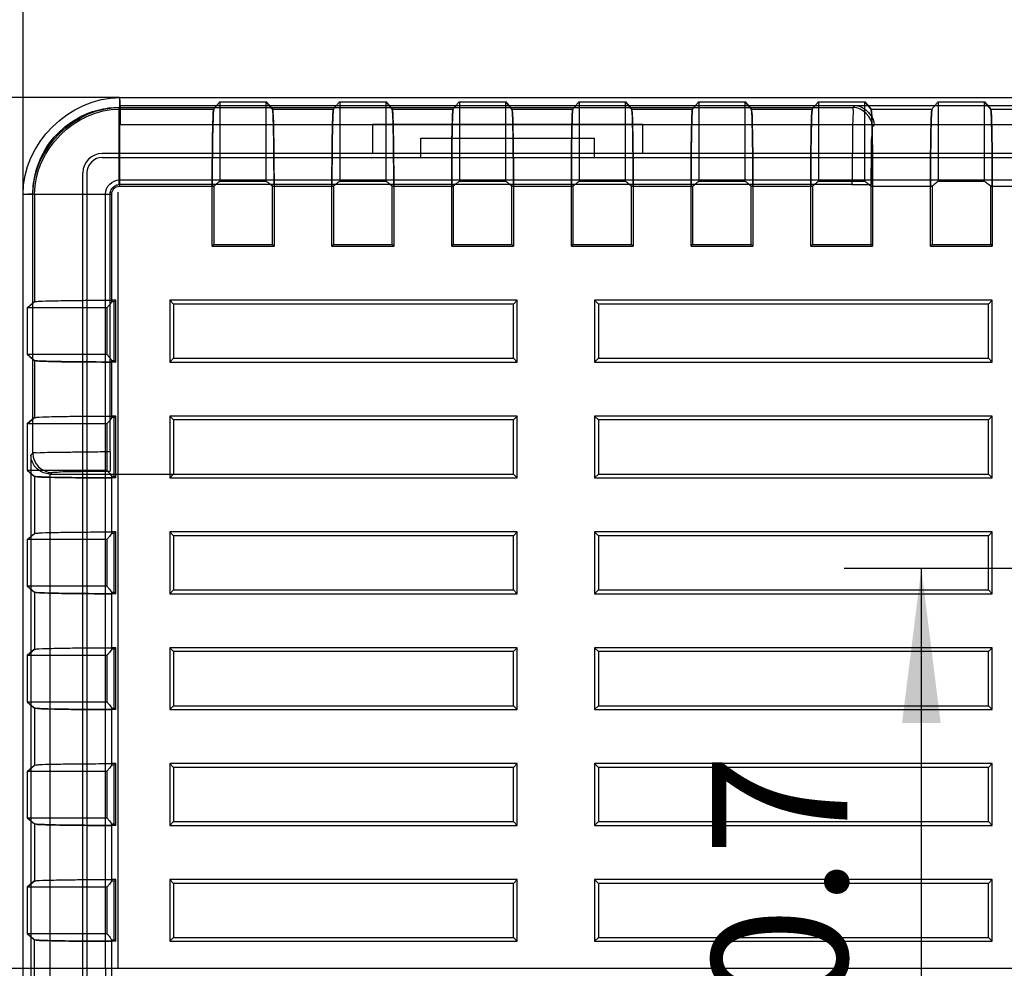
# Model space of a CAD drawing. Units: millimetres. Extents: x 29 to 396, y -34 to 225.
# Drawn here: x 62 to 87, y 149 to 173 of the extents above; entities that cross this region are included whole.
import ezdxf

# ---------------------------------------------------------------- set-up
doc = ezdxf.new("R2010")
doc.units = ezdxf.units.MM
doc.linetypes.add('EB_DASHDOT', pattern=[39, 30, -3, 3, -3])
doc.layers.get('0').update_dxf_attribs({"lineweight": 0})
for name, color, linetype, lineweight in [('CAXA0', 7, 'Continuous', 70), ('CAXA1', 1, 'EB_DASHDOT', 25), ('CAXA4', 3, 'Continuous', 25)]:
    doc.layers.add(name, color=color, linetype=linetype, lineweight=lineweight)
doc.styles.add('标准', font='txt', dxfattribs={"width": 0.667})
doc.dimstyles.new('标准', dxfattribs={"dimtxt": 3.5, "dimasz": 4, "dimexe": 2, "dimexo": 0, "dimtad": 1, "dimdsep": 46, "dimtxsty": '标准', "dimcen": 0, "dimdle": 6, "dimazin": 2, "dimtfac": 1, "dimtdec": 3, "dimtmove": 0, "dimatfit": 3, "dimfxl": 0, "dimtolj": 1, "dimtzin": 0, "dimarcsym": 0})

# ---------------------------------------------------------------- blocks, each defined once
blk = doc.blocks.new('*CAXBLOCK01')
at = {"layer": 'CAXA0', "linetype": 'Continuous', "lineweight": 25}
for points in [[(62.064, 175.714), (66.064, 175.214), (66.064, 176.214)], [(127.164, 175.714), (123.164, 175.214), (123.164, 176.214)]]:
    blk.add_hatch(color=0, dxfattribs=at).paths.add_polyline_path(points, flags=0)
at = {"layer": 'CAXA0', "color": 0, "linetype": 'Continuous', "lineweight": 25}
for p, q in [((62.064, 168.641), (62.064, 177.714)), ((127.164, 168.641), (127.164, 177.714)), ((62.064, 175.714), (127.164, 175.714))]:
    blk.add_line(p, q, dxfattribs=at)
at = {"layer": 'CAXA0', "color": 0, "linetype": 'Continuous', "lineweight": 25, "insert": (90.89, 181.134), "char_height": 3.5, "attachment_point": 1, "style": '标准'}
blk.add_mtext('\\fFangSong_GB2312|b0|i0|p34;65.1', dxfattribs=at)
blk = doc.blocks.new('*CAXBLOCK12')
at = {"layer": 'CAXA0', "linetype": 'Continuous', "lineweight": 25}
for points in [[(59.877, 171.141), (59.377, 167.141), (60.377, 167.141)], [(59.877, 126.041), (59.377, 130.041), (60.377, 130.041)]]:
    blk.add_hatch(color=0, dxfattribs=at).paths.add_polyline_path(points, flags=0)
at = {"layer": 'CAXA0', "color": 0, "linetype": 'Continuous', "lineweight": 25}
for p, q in [((64.564, 171.141), (57.877, 171.141)), ((59.877, 171.141), (59.877, 126.041)), ((64.564, 126.041), (57.877, 126.041))]:
    blk.add_line(p, q, dxfattribs=at)
at = {"layer": 'CAXA0', "color": 0, "linetype": 'Continuous', "lineweight": 25, "insert": (54.457, 144.868), "char_height": 3.5, "attachment_point": 1, "rotation": 90, "style": '标准'}
blk.add_mtext('\\fFangSong_GB2312|b0|i0|p34;45.1', dxfattribs=at)
blk = doc.blocks.new('*CAXBLOCK56')
at = {"layer": 'CAXA0', "linetype": 'Continuous', "lineweight": 25}
for points in [[(85.327, 158.941), (85.827, 154.941), (84.827, 154.941)], [(85.327, 138.241), (85.827, 142.241), (84.827, 142.241)]]:
    blk.add_hatch(color=0, dxfattribs=at).paths.add_polyline_path(points, flags=0)
at = {"layer": 'CAXA0', "color": 0, "linetype": 'Continuous', "lineweight": 25}
for p, q in [((88.764, 158.941), (83.327, 158.941)), ((85.327, 138.241), (85.327, 158.941)), ((88.764, 138.241), (83.327, 138.241))]:
    blk.add_line(p, q, dxfattribs=at)
at = {"layer": 'CAXA0', "color": 0, "linetype": 'Continuous', "lineweight": 25, "insert": (79.907, 144.868), "char_height": 3.5, "attachment_point": 1, "rotation": 90, "style": '标准'}
blk.add_mtext('\\fFangSong_GB2312|b0|i0|p34;20.7', dxfattribs=at)

msp = doc.modelspace()

# ---------------------------------------------------------------- linework, layer by layer
at = {"color": 0, "linetype": 'Continuous', "lineweight": 25}
for p, q in [((64.564, 171.141), (64.564, 170.84)), ((64.564, 171.141), (124.664, 171.141)), ((64.589, 170.886), (64.573, 171.141)), ((64.567, 168.886), (64.555, 170.886)), ((64.555, 168.886), (64.555, 170.886)), ((64.555, 170.886), (83.564, 170.886)), ((64.564, 170.84), (64.564, 168.841)), ((64.564, 170.84), (67.001, 170.84)), ((64.585, 170.437), (64.585, 170.937)), ((64.585, 170.937), (120.095, 170.937)), ((67.164, 171.032), (67.164, 168.968)), ((67.164, 171.032), (68.364, 171.032)), ((68.364, 168.968), (68.364, 171.032)), ((68.526, 170.84), (68.364, 171.032)), ((68.364, 171.032), (68.526, 170.84)), ((68.526, 170.84), (70.101, 170.84)), ((70.264, 171.032), (70.264, 168.968)), ((70.264, 171.032), (71.464, 171.032)), ((71.464, 168.968), (71.464, 171.032)), ((71.626, 170.84), (71.464, 171.032)), ((71.464, 171.032), (71.626, 170.84)), ((71.626, 170.84), (73.201, 170.84)), ((73.364, 171.032), (73.364, 168.968)), ((73.364, 171.032), (74.564, 171.032)), ((74.564, 168.968), (74.564, 171.032)), ((74.726, 170.84), (74.564, 171.032)), ((74.564, 171.032), (74.726, 170.84)), ((74.726, 170.84), (76.301, 170.84)), ((76.464, 171.032), (76.464, 168.968)), ((76.464, 171.032), (77.664, 171.032)), ((77.664, 168.968), (77.664, 171.032)), ((77.826, 170.84), (77.664, 171.032)), ((77.664, 171.032), (77.826, 170.84)), ((77.826, 170.84), (79.401, 170.84)), ((79.564, 171.032), (79.564, 168.968)), ((79.564, 171.032), (80.764, 171.032)), ((80.764, 168.968), (80.764, 171.032)), ((80.926, 170.84), (80.764, 171.032)), ((80.764, 171.032), (80.926, 170.84)), ((80.926, 170.84), (82.501, 170.84)), ((82.664, 171.032), (82.664, 168.968)), ((82.664, 171.032), (83.864, 171.032)), ((83.564, 170.886), (83.615, 170.937)), ((83.864, 168.968), (83.864, 171.032)), ((84.026, 170.84), (83.864, 171.032)), ((83.864, 171.032), (84.026, 170.84)), ((84.026, 170.84), (85.601, 170.84)), ((85.764, 171.032), (85.764, 168.968)), ((85.764, 171.032), (86.964, 171.032)), ((86.964, 168.968), (86.964, 171.032)), ((87.126, 170.84), (86.964, 171.032)), ((86.964, 171.032), (87.126, 170.84)), ((87.126, 170.84), (87.807, 170.84)), ((119.608, 170.437), (64.585, 170.437)), ((71.114, 170.441), (71.114, 169.691)), ((78.114, 170.441), (71.114, 170.441)), ((78.114, 169.691), (78.114, 170.441)), ((84.064, 170.386), (84.104, 170.426)), ((72.364, 169.591), (72.364, 170.091)), ((72.364, 170.091), (76.864, 170.091)), ((76.864, 169.591), (76.864, 170.091)), ((125.114, 169.691), (64.114, 169.691)), ((64.114, 169.591), (125.114, 169.591)), ((63.614, 127.991), (63.614, 169.191)), ((63.714, 169.191), (63.714, 148.591)), ((64.349, 168.756), (64.431, 168.845)), ((64.431, 168.845), (64.498, 168.876)), ((64.498, 168.876), (64.571, 168.886)), ((83.53, 168.886), (64.555, 168.886)), ((64.564, 169.008), (89.114, 169.008)), ((64.564, 168.841), (67.004, 168.843)), ((66.964, 167.291), (66.964, 168.941)), ((67.004, 168.843), (67.004, 167.331)), ((68.364, 168.968), (67.164, 168.968)), ((68.523, 167.331), (68.523, 168.843)), ((68.523, 168.843), (70.104, 168.843)), ((68.564, 168.941), (68.564, 167.291)), ((70.064, 167.291), (70.064, 168.941)), ((70.104, 168.843), (70.104, 167.331)), ((71.464, 168.968), (70.264, 168.968)), ((71.623, 167.331), (71.623, 168.843)), ((71.623, 168.843), (73.204, 168.843)), ((71.664, 168.941), (71.664, 167.291)), ((73.164, 167.291), (73.164, 168.941)), ((73.204, 168.843), (73.204, 167.331)), ((74.564, 168.968), (73.364, 168.968)), ((74.723, 167.331), (74.723, 168.843)), ((74.723, 168.843), (76.304, 168.843)), ((74.764, 168.941), (74.764, 167.291)), ((76.264, 167.291), (76.264, 168.941)), ((76.304, 168.843), (76.304, 167.331)), ((77.664, 168.968), (76.464, 168.968)), ((77.823, 167.331), (77.823, 168.843)), ((77.823, 168.843), (79.404, 168.843)), ((77.864, 168.941), (77.864, 167.291)), ((79.364, 167.291), (79.364, 168.941)), ((79.404, 168.843), (79.404, 167.331)), ((80.764, 168.968), (79.564, 168.968)), ((80.923, 167.331), (80.923, 168.843)), ((80.923, 168.843), (82.504, 168.843)), ((80.964, 168.941), (80.964, 167.291)), ((82.464, 167.291), (82.464, 168.941)), ((82.504, 168.843), (82.504, 167.331)), ((83.864, 168.968), (82.664, 168.968)), ((83.53, 168.886), (84.03, 168.886)), ((84.023, 167.331), (84.023, 168.843)), ((84.023, 168.843), (85.604, 168.843)), ((84.064, 168.941), (84.064, 167.291)), ((85.564, 167.291), (85.564, 168.941)), ((85.604, 168.843), (85.604, 167.331)), ((86.964, 168.968), (85.764, 168.968)), ((87.123, 167.331), (87.123, 168.843)), ((87.123, 168.843), (88.814, 168.843)), ((87.164, 168.941), (87.164, 167.291)), ((62.319, 168.65), (62.064, 168.632)), ((62.064, 128.541), (62.064, 168.641)), ((62.064, 168.641), (64.364, 168.641)), ((62.319, 161.931), (62.319, 168.65)), ((64.318, 168.632), (62.319, 168.632)), ((62.364, 168.641), (62.364, 165.853)), ((64.197, 148.591), (64.197, 168.641)), ((64.318, 168.65), (64.349, 168.756)), ((64.318, 161.964), (64.318, 168.65)), ((64.362, 165.851), (64.362, 168.641)), ((64.516, 168.688), (64.516, 148.591)), ((66.964, 167.291), (67.004, 167.331)), ((66.964, 167.291), (68.564, 167.291)), ((67.004, 167.331), (68.523, 167.331)), ((68.523, 167.331), (68.564, 167.291)), ((70.064, 167.291), (70.104, 167.331)), ((70.064, 167.291), (71.664, 167.291)), ((70.104, 167.331), (71.623, 167.331)), ((71.623, 167.331), (71.664, 167.291)), ((73.164, 167.291), (73.204, 167.331)), ((73.164, 167.291), (74.764, 167.291)), ((73.204, 167.331), (74.723, 167.331)), ((74.723, 167.331), (74.764, 167.291)), ((76.264, 167.291), (76.304, 167.331)), ((76.264, 167.291), (77.864, 167.291)), ((76.304, 167.331), (77.823, 167.331)), ((77.823, 167.331), (77.864, 167.291)), ((79.364, 167.291), (79.404, 167.331)), ((79.364, 167.291), (80.964, 167.291)), ((79.404, 167.331), (80.923, 167.331)), ((80.923, 167.331), (80.964, 167.291)), ((82.464, 167.291), (82.504, 167.331)), ((82.464, 167.291), (84.064, 167.291)), ((82.504, 167.331), (84.023, 167.331)), ((84.023, 167.331), (84.064, 167.291)), ((85.564, 167.291), (85.604, 167.331)), ((85.564, 167.291), (87.164, 167.291)), ((85.604, 167.331), (87.123, 167.331)), ((87.123, 167.331), (87.164, 167.291)), ((62.173, 165.691), (62.364, 165.854)), ((64.423, 165.851), (64.362, 165.851)), ((64.464, 165.891), (64.364, 165.891)), ((64.464, 165.891), (64.423, 165.851)), ((64.423, 164.331), (64.423, 165.851)), ((64.464, 164.291), (64.464, 165.891)), ((65.864, 165.891), (65.864, 164.291)), ((65.964, 165.791), (65.864, 165.891)), ((74.864, 165.891), (65.864, 165.891)), ((65.964, 165.791), (65.964, 164.391)), ((74.764, 165.791), (65.964, 165.791)), ((74.764, 165.791), (74.864, 165.891)), ((74.764, 164.391), (74.764, 165.791)), ((74.864, 164.291), (74.864, 165.891)), ((76.864, 165.891), (76.864, 164.291)), ((76.864, 165.891), (76.964, 165.791)), ((87.164, 165.891), (76.864, 165.891)), ((76.964, 165.791), (76.964, 164.391)), ((87.064, 165.791), (76.964, 165.791)), ((87.164, 165.891), (87.064, 165.791)), ((87.064, 164.391), (87.064, 165.791)), ((87.164, 164.291), (87.164, 165.891)), ((62.173, 165.691), (62.173, 164.491)), ((64.236, 165.691), (62.173, 165.691)), ((64.236, 165.691), (64.236, 164.491)), ((62.173, 164.491), (62.364, 164.329)), ((62.173, 164.491), (64.236, 164.491)), ((62.364, 164.329), (62.364, 162.853)), ((64.464, 164.291), (64.264, 164.291)), ((64.362, 162.851), (64.362, 164.331)), ((64.362, 164.331), (64.423, 164.331)), ((64.464, 164.291), (64.423, 164.331)), ((65.964, 164.391), (65.864, 164.291)), ((65.864, 164.291), (74.864, 164.291)), ((65.964, 164.391), (74.764, 164.391)), ((74.764, 164.391), (74.864, 164.291)), ((76.864, 164.291), (76.964, 164.391)), ((76.864, 164.291), (87.164, 164.291)), ((76.964, 164.391), (87.064, 164.391)), ((87.164, 164.291), (87.064, 164.391)), ((62.173, 162.691), (62.365, 162.854)), ((62.364, 162.853), (62.173, 162.691)), ((62.173, 162.691), (62.173, 161.491)), ((64.236, 162.691), (62.173, 162.691)), ((64.236, 162.691), (64.236, 161.491)), ((64.423, 162.851), (64.362, 162.851)), ((64.464, 162.891), (64.364, 162.891)), ((64.464, 162.891), (64.423, 162.851)), ((64.423, 161.331), (64.423, 162.851)), ((64.464, 161.291), (64.464, 162.891)), ((65.864, 162.891), (65.864, 161.291)), ((65.964, 162.791), (65.864, 162.891)), ((74.864, 162.891), (65.864, 162.891)), ((65.964, 162.791), (65.964, 161.391)), ((74.764, 162.791), (65.964, 162.791)), ((74.764, 162.791), (74.864, 162.891)), ((74.764, 161.391), (74.764, 162.791)), ((74.864, 161.291), (74.864, 162.891)), ((76.864, 162.891), (76.864, 161.291)), ((76.864, 162.891), (76.964, 162.791)), ((87.164, 162.891), (76.864, 162.891)), ((76.964, 162.791), (76.964, 161.391)), ((87.064, 162.791), (76.964, 162.791)), ((87.164, 162.891), (87.064, 162.791)), ((87.064, 161.391), (87.064, 162.791)), ((87.164, 161.291), (87.164, 162.891)), ((62.268, 161.88), (62.319, 161.931)), ((64.318, 161.964), (64.318, 161.465)), ((62.268, 161.88), (62.268, 135.302)), ((62.173, 161.491), (62.364, 161.329)), ((62.173, 161.491), (64.236, 161.491)), ((62.779, 161.391), (62.819, 161.431)), ((62.364, 161.329), (62.364, 159.854)), ((62.768, 161.391), (67.934, 161.391)), ((62.768, 135.791), (62.768, 161.391)), ((64.464, 161.291), (64.264, 161.291)), ((64.362, 159.851), (64.362, 161.331)), ((64.362, 161.331), (64.423, 161.331)), ((64.464, 161.291), (64.423, 161.331)), ((65.964, 161.391), (65.864, 161.291)), ((65.864, 161.291), (74.864, 161.291)), ((67.934, 161.391), (74.764, 161.391)), ((74.764, 161.391), (74.864, 161.291)), ((76.864, 161.291), (76.964, 161.391)), ((76.864, 161.291), (87.164, 161.291)), ((76.964, 161.391), (87.064, 161.391)), ((87.164, 161.291), (87.064, 161.391)), ((64.464, 159.891), (64.364, 159.891)), ((64.464, 159.891), (64.423, 159.851)), ((64.464, 158.291), (64.464, 159.891)), ((65.864, 159.891), (65.864, 158.291)), ((65.964, 159.791), (65.864, 159.891)), ((74.864, 159.891), (65.864, 159.891)), ((74.764, 159.791), (74.864, 159.891)), ((74.864, 158.291), (74.864, 159.891)), ((76.864, 159.891), (76.864, 158.291)), ((76.864, 159.891), (76.964, 159.791)), ((87.164, 159.891), (76.864, 159.891)), ((87.164, 159.891), (87.064, 159.791)), ((87.164, 158.291), (87.164, 159.891)), ((62.173, 159.691), (62.364, 159.854)), ((62.173, 159.691), (62.173, 158.491)), ((64.236, 159.691), (62.173, 159.691)), ((64.236, 159.691), (64.236, 158.491)), ((64.423, 159.851), (64.362, 159.851)), ((64.423, 158.331), (64.423, 159.851)), ((65.964, 159.791), (65.964, 158.391)), ((74.764, 159.791), (65.964, 159.791)), ((74.764, 158.391), (74.764, 159.791)), ((76.964, 159.791), (76.964, 158.391)), ((87.064, 159.791), (76.964, 159.791)), ((87.064, 158.391), (87.064, 159.791)), ((62.173, 158.491), (62.364, 158.329)), ((62.173, 158.491), (64.236, 158.491)), ((65.964, 158.391), (65.864, 158.291)), ((65.964, 158.391), (74.764, 158.391)), ((74.764, 158.391), (74.864, 158.291)), ((76.864, 158.291), (76.964, 158.391)), ((76.964, 158.391), (87.064, 158.391)), ((87.164, 158.291), (87.064, 158.391)), ((62.364, 158.329), (62.364, 156.854)), ((64.464, 158.291), (64.264, 158.291)), ((64.362, 156.851), (64.362, 158.331)), ((64.362, 158.331), (64.423, 158.331)), ((64.464, 158.291), (64.423, 158.331)), ((65.864, 158.291), (74.864, 158.291)), ((76.864, 158.291), (87.164, 158.291)), ((62.173, 156.691), (62.365, 156.854)), ((62.364, 156.853), (62.173, 156.691)), ((64.423, 156.851), (64.362, 156.851)), ((64.464, 156.891), (64.364, 156.891)), ((64.464, 156.891), (64.423, 156.851)), ((64.423, 155.331), (64.423, 156.851)), ((64.464, 155.291), (64.464, 156.891)), ((65.864, 156.891), (65.864, 155.291)), ((65.964, 156.791), (65.864, 156.891)), ((74.864, 156.891), (65.864, 156.891)), ((74.764, 156.791), (74.864, 156.891)), ((74.864, 155.291), (74.864, 156.891)), ((76.864, 156.891), (76.864, 155.291)), ((76.864, 156.891), (76.964, 156.791)), ((87.164, 156.891), (76.864, 156.891)), ((87.164, 156.891), (87.064, 156.791)), ((87.164, 155.291), (87.164, 156.891)), ((62.173, 156.691), (62.173, 155.491)), ((64.236, 156.691), (62.173, 156.691)), ((64.236, 156.691), (64.236, 155.491)), ((65.964, 156.791), (65.964, 155.391)), ((74.764, 156.791), (65.964, 156.791)), ((74.764, 155.391), (74.764, 156.791)), ((76.964, 156.791), (76.964, 155.391)), ((87.064, 156.791), (76.964, 156.791)), ((87.064, 155.391), (87.064, 156.791)), ((62.173, 155.491), (62.364, 155.329)), ((62.173, 155.491), (64.236, 155.491)), ((62.364, 155.329), (62.364, 153.854)), ((64.464, 155.291), (64.264, 155.291)), ((64.362, 153.851), (64.362, 155.331)), ((64.362, 155.331), (64.423, 155.331)), ((64.464, 155.291), (64.423, 155.331)), ((65.964, 155.391), (65.864, 155.291)), ((65.864, 155.291), (74.864, 155.291)), ((65.964, 155.391), (74.764, 155.391)), ((74.764, 155.391), (74.864, 155.291)), ((76.864, 155.291), (76.964, 155.391)), ((76.864, 155.291), (87.164, 155.291)), ((76.964, 155.391), (87.064, 155.391)), ((87.164, 155.291), (87.064, 155.391)), ((62.173, 153.691), (62.364, 153.854)), ((64.423, 153.851), (64.362, 153.851)), ((64.464, 153.891), (64.364, 153.891)), ((64.464, 153.891), (64.423, 153.851)), ((64.423, 152.331), (64.423, 153.851)), ((64.464, 152.291), (64.464, 153.891)), ((65.864, 153.891), (65.864, 152.291)), ((65.964, 153.791), (65.864, 153.891)), ((74.864, 153.891), (65.864, 153.891)), ((65.964, 153.791), (65.964, 152.391)), ((74.764, 153.791), (65.964, 153.791)), ((74.764, 153.791), (74.864, 153.891)), ((74.764, 152.391), (74.764, 153.791)), ((74.864, 152.291), (74.864, 153.891)), ((76.864, 153.891), (76.864, 152.291)), ((76.864, 153.891), (76.964, 153.791)), ((87.164, 153.891), (76.864, 153.891)), ((76.964, 153.791), (76.964, 152.391)), ((87.064, 153.791), (76.964, 153.791)), ((87.164, 153.891), (87.064, 153.791)), ((87.064, 152.391), (87.064, 153.791)), ((87.164, 152.291), (87.164, 153.891)), ((62.173, 153.691), (62.173, 152.491)), ((64.236, 153.691), (62.173, 153.691)), ((64.236, 153.691), (64.236, 152.491)), ((62.173, 152.491), (62.364, 152.329)), ((62.173, 152.491), (64.236, 152.491)), ((62.364, 152.329), (62.364, 150.854)), ((64.464, 152.291), (64.264, 152.291)), ((64.362, 150.851), (64.362, 152.331)), ((64.362, 152.331), (64.423, 152.331)), ((64.464, 152.291), (64.423, 152.331)), ((65.964, 152.391), (65.864, 152.291)), ((65.864, 152.291), (74.864, 152.291)), ((65.964, 152.391), (74.764, 152.391)), ((74.764, 152.391), (74.864, 152.291)), ((76.864, 152.291), (76.964, 152.391)), ((76.864, 152.291), (87.164, 152.291)), ((76.964, 152.391), (87.064, 152.391)), ((87.164, 152.291), (87.064, 152.391)), ((62.173, 150.691), (62.365, 150.854)), ((62.364, 150.853), (62.173, 150.691)), ((62.173, 150.691), (62.173, 149.491)), ((64.236, 150.691), (62.173, 150.691)), ((64.236, 150.691), (64.236, 149.491)), ((64.423, 150.851), (64.362, 150.851)), ((64.464, 150.891), (64.364, 150.891)), ((64.464, 150.891), (64.423, 150.851)), ((64.423, 149.331), (64.423, 150.851)), ((64.464, 149.291), (64.464, 150.891)), ((65.864, 150.891), (65.864, 149.291)), ((65.964, 150.791), (65.864, 150.891)), ((74.864, 150.891), (65.864, 150.891)), ((65.964, 150.791), (65.964, 149.391)), ((74.764, 150.791), (65.964, 150.791)), ((74.764, 150.791), (74.864, 150.891)), ((74.764, 149.391), (74.764, 150.791)), ((74.864, 149.291), (74.864, 150.891)), ((76.864, 150.891), (76.864, 149.291)), ((76.864, 150.891), (76.964, 150.791)), ((87.164, 150.891), (76.864, 150.891)), ((76.964, 150.791), (76.964, 149.391)), ((87.064, 150.791), (76.964, 150.791)), ((87.164, 150.891), (87.064, 150.791)), ((87.064, 149.391), (87.064, 150.791)), ((87.164, 149.291), (87.164, 150.891)), ((62.173, 149.491), (62.364, 149.329)), ((62.173, 149.491), (64.236, 149.491)), ((62.364, 147.853), (62.364, 149.329)), ((64.464, 149.291), (64.264, 149.291)), ((64.362, 147.851), (64.362, 149.331)), ((64.362, 149.331), (64.423, 149.331)), ((64.464, 149.291), (64.423, 149.331)), ((65.964, 149.391), (65.864, 149.291)), ((65.864, 149.291), (74.864, 149.291)), ((65.964, 149.391), (74.764, 149.391)), ((74.764, 149.391), (74.864, 149.291)), ((76.864, 149.291), (76.964, 149.391)), ((76.864, 149.291), (87.164, 149.291)), ((76.964, 149.391), (87.064, 149.391)), ((87.164, 149.291), (87.064, 149.391)), ((63.714, 148.591), (63.714, 127.991)), ((64.197, 148.591), (64.197, 128.541))]:
    msp.add_line(p, q, dxfattribs=at)
for centre, radius, start, end in [((64.114, 169.191), 0.5, 90, 180), ((65.593, 168.333), 5.144, 228.3221, 231.125), ((62.819, 161.931), 0.5, 180.036, 269.964), ((65.593, 165.333), 5.144, 228.3214, 231.1251), ((65.593, 162.333), 5.144, 228.3221, 231.125), ((65.593, 159.333), 5.144, 228.3214, 231.1251), ((65.593, 156.333), 5.144, 228.3221, 231.125), ((65.593, 153.333), 5.144, 228.3214, 231.1251)]:
    msp.add_arc(centre, radius, start, end, dxfattribs=at)
for points in [[(62.064, 168.632), (62.061, 169.946), (63.258, 171.144), (64.573, 171.141)], [(62.319, 168.65), (62.326, 169.83), (63.408, 170.896), (64.589, 170.886)], [(62.364, 168.641), (62.364, 169.793), (63.412, 170.84), (64.564, 170.84)], [(84.064, 170.386), (84.063, 170.622), (83.799, 170.886), (83.564, 170.886)], [(64.114, 169.591), (63.904, 169.591), (63.714, 169.4), (63.714, 169.191)], [(64.197, 168.641), (64.197, 168.833), (64.372, 169.008), (64.564, 169.008)], [(64.362, 168.641), (64.362, 168.747), (64.458, 168.843), (64.564, 168.843)]]:
    msp.add_open_spline(points, degree=3, dxfattribs=at)
for points, knots in [([(62.319, 168.632), (62.318, 168.827), (62.37, 169.221), (62.596, 169.773), (62.964, 170.249), (63.443, 170.613), (63.986, 170.839), (64.37, 170.888), (64.555, 170.886)], [0, 0, 0, 0, 0.585031, 1.175742, 1.770137, 2.369187, 2.959326, 3.514869, 3.514869, 3.514869, 3.514869]), ([(66.964, 168.941), (66.964, 169.115), (66.965, 169.444), (66.969, 169.901), (66.974, 170.272), (66.983, 170.549), (66.987, 170.726), (66.997, 170.814), (67.001, 170.84)], [0, 0, 0, 0, 0.52153, 0.987076, 1.371, 1.634652, 1.819317, 1.900395, 1.900395, 1.900395, 1.900395]), ([(67.001, 170.84), (66.998, 170.82), (66.989, 170.742), (66.985, 170.575), (66.976, 170.318), (66.971, 169.992), (66.966, 169.618), (66.964, 169.23), (66.963, 168.968), (66.964, 168.841)], [0, 0, 0, 0, 0.062456, 0.236049, 0.498809, 0.835703, 1.214519, 1.619877, 2.000324, 2.000324, 2.000324, 2.000324]), ([(67.001, 170.84), (67.019, 170.862), (67.055, 170.904), (67.109, 170.968), (67.145, 171.011), (67.164, 171.032)], [0, 0, 0, 0, 0.0832284, 0.1670032, 0.2512133, 0.2512133, 0.2512133, 0.2512133]), ([(68.564, 168.841), (68.564, 169.009), (68.563, 169.335), (68.559, 169.797), (68.554, 170.199), (68.546, 170.512), (68.542, 170.717), (68.53, 170.814), (68.526, 170.84)], [0, 0, 0, 0, 0.503628, 0.97806, 1.387123, 1.708248, 1.919289, 2.000447, 2.000447, 2.000447, 2.000447]), ([(68.526, 170.84), (68.531, 170.807), (68.544, 170.681), (68.548, 170.407), (68.558, 169.99), (68.562, 169.483), (68.563, 169.124), (68.564, 168.941)], [0, 0, 0, 0, 0.099692, 0.379837, 0.821077, 1.351633, 1.900091, 1.900091, 1.900091, 1.900091]), ([(70.064, 168.941), (70.064, 169.115), (70.065, 169.444), (70.069, 169.901), (70.074, 170.272), (70.083, 170.549), (70.087, 170.726), (70.097, 170.814), (70.101, 170.84)], [0, 0, 0, 0, 0.52153, 0.987076, 1.371, 1.634652, 1.819317, 1.900395, 1.900395, 1.900395, 1.900395]), ([(70.101, 170.84), (70.097, 170.815), (70.086, 170.723), (70.082, 170.526), (70.073, 170.218), (70.068, 169.818), (70.064, 169.348), (70.064, 169.014), (70.064, 168.841)], [0, 0, 0, 0, 0.0765, 0.278488, 0.591535, 0.999243, 1.480639, 2.000454, 2.000454, 2.000454, 2.000454]), ([(70.101, 170.84), (70.119, 170.862), (70.155, 170.904), (70.209, 170.968), (70.245, 171.011), (70.264, 171.032)], [0, 0, 0, 0, 0.0832284, 0.1670032, 0.2512133, 0.2512133, 0.2512133, 0.2512133]), ([(71.664, 168.841), (71.664, 169.009), (71.663, 169.335), (71.659, 169.797), (71.654, 170.199), (71.646, 170.512), (71.642, 170.717), (71.63, 170.814), (71.626, 170.84)], [0, 0, 0, 0, 0.503628, 0.97806, 1.387123, 1.708248, 1.919289, 2.000447, 2.000447, 2.000447, 2.000447]), ([(71.626, 170.84), (71.631, 170.807), (71.644, 170.681), (71.648, 170.407), (71.658, 169.99), (71.662, 169.483), (71.663, 169.124), (71.664, 168.941)], [0, 0, 0, 0, 0.099692, 0.379837, 0.821077, 1.351633, 1.900091, 1.900091, 1.900091, 1.900091]), ([(73.164, 168.941), (73.164, 169.115), (73.165, 169.444), (73.169, 169.901), (73.174, 170.272), (73.183, 170.549), (73.187, 170.726), (73.197, 170.814), (73.201, 170.84)], [0, 0, 0, 0, 0.52153, 0.987076, 1.371, 1.634652, 1.819317, 1.900395, 1.900395, 1.900395, 1.900395]), ([(73.201, 170.84), (73.197, 170.815), (73.186, 170.723), (73.182, 170.526), (73.173, 170.218), (73.168, 169.818), (73.164, 169.348), (73.164, 169.014), (73.164, 168.841)], [0, 0, 0, 0, 0.0765, 0.278488, 0.591535, 0.999243, 1.480639, 2.000454, 2.000454, 2.000454, 2.000454]), ([(73.201, 170.84), (73.219, 170.862), (73.255, 170.904), (73.309, 170.968), (73.345, 171.011), (73.364, 171.032)], [0, 0, 0, 0, 0.0832284, 0.1670032, 0.2512133, 0.2512133, 0.2512133, 0.2512133]), ([(74.764, 168.841), (74.764, 169.009), (74.763, 169.335), (74.759, 169.797), (74.755, 170.199), (74.746, 170.512), (74.742, 170.717), (74.73, 170.814), (74.726, 170.84)], [0, 0, 0, 0, 0.503628, 0.97806, 1.387123, 1.708248, 1.919289, 2.000447, 2.000447, 2.000447, 2.000447]), ([(74.726, 170.84), (74.731, 170.807), (74.744, 170.681), (74.748, 170.407), (74.758, 169.99), (74.762, 169.483), (74.763, 169.124), (74.764, 168.941)], [0, 0, 0, 0, 0.099692, 0.379837, 0.821077, 1.351633, 1.900091, 1.900091, 1.900091, 1.900091]), ([(76.264, 168.941), (76.264, 169.115), (76.265, 169.444), (76.269, 169.901), (76.274, 170.272), (76.283, 170.549), (76.287, 170.726), (76.297, 170.814), (76.301, 170.84)], [0, 0, 0, 0, 0.52153, 0.987076, 1.371, 1.634652, 1.819317, 1.900395, 1.900395, 1.900395, 1.900395]), ([(76.301, 170.84), (76.297, 170.815), (76.286, 170.723), (76.282, 170.526), (76.273, 170.218), (76.268, 169.818), (76.264, 169.348), (76.264, 169.014), (76.264, 168.841)], [0, 0, 0, 0, 0.0765, 0.278488, 0.591535, 0.999243, 1.480639, 2.000454, 2.000454, 2.000454, 2.000454]), ([(76.301, 170.84), (76.319, 170.862), (76.355, 170.904), (76.409, 170.968), (76.445, 171.011), (76.464, 171.032)], [0, 0, 0, 0, 0.0832284, 0.1670032, 0.2512133, 0.2512133, 0.2512133, 0.2512133]), ([(77.864, 168.841), (77.864, 169.009), (77.863, 169.335), (77.859, 169.797), (77.855, 170.199), (77.846, 170.512), (77.842, 170.717), (77.83, 170.814), (77.826, 170.84)], [0, 0, 0, 0, 0.503628, 0.97806, 1.387123, 1.708248, 1.919289, 2.000447, 2.000447, 2.000447, 2.000447]), ([(77.826, 170.84), (77.831, 170.807), (77.844, 170.681), (77.848, 170.407), (77.858, 169.99), (77.862, 169.483), (77.863, 169.124), (77.864, 168.941)], [0, 0, 0, 0, 0.099692, 0.379837, 0.821077, 1.351633, 1.900091, 1.900091, 1.900091, 1.900091]), ([(79.364, 168.941), (79.364, 169.115), (79.365, 169.444), (79.369, 169.901), (79.374, 170.272), (79.383, 170.549), (79.387, 170.726), (79.397, 170.814), (79.401, 170.84)], [0, 0, 0, 0, 0.52153, 0.987076, 1.371, 1.634652, 1.819317, 1.900395, 1.900395, 1.900395, 1.900395]), ([(79.401, 170.84), (79.397, 170.815), (79.386, 170.723), (79.382, 170.526), (79.373, 170.218), (79.368, 169.818), (79.364, 169.348), (79.364, 169.014), (79.364, 168.841)], [0, 0, 0, 0, 0.0765, 0.278488, 0.591535, 0.999243, 1.480639, 2.000454, 2.000454, 2.000454, 2.000454]), ([(79.401, 170.84), (79.419, 170.862), (79.455, 170.904), (79.509, 170.968), (79.545, 171.011), (79.564, 171.032)], [0, 0, 0, 0, 0.0832284, 0.1670032, 0.2512133, 0.2512133, 0.2512133, 0.2512133]), ([(80.964, 168.841), (80.964, 169.009), (80.963, 169.335), (80.959, 169.797), (80.955, 170.199), (80.946, 170.512), (80.942, 170.717), (80.93, 170.814), (80.926, 170.84)], [0, 0, 0, 0, 0.503628, 0.97806, 1.387123, 1.708248, 1.919289, 2.000447, 2.000447, 2.000447, 2.000447]), ([(80.926, 170.84), (80.931, 170.807), (80.944, 170.681), (80.948, 170.407), (80.958, 169.99), (80.962, 169.483), (80.963, 169.124), (80.964, 168.941)], [0, 0, 0, 0, 0.099692, 0.379837, 0.821077, 1.351633, 1.900091, 1.900091, 1.900091, 1.900091]), ([(82.464, 168.941), (82.464, 169.115), (82.465, 169.444), (82.469, 169.901), (82.474, 170.272), (82.483, 170.549), (82.487, 170.726), (82.497, 170.814), (82.501, 170.84)], [0, 0, 0, 0, 0.52153, 0.987076, 1.371, 1.634652, 1.819317, 1.900395, 1.900395, 1.900395, 1.900395]), ([(82.501, 170.84), (82.497, 170.815), (82.486, 170.723), (82.482, 170.526), (82.473, 170.218), (82.468, 169.818), (82.464, 169.348), (82.464, 169.014), (82.464, 168.841)], [0, 0, 0, 0, 0.0765, 0.278488, 0.591535, 0.999243, 1.480639, 2.000454, 2.000454, 2.000454, 2.000454]), ([(82.501, 170.84), (82.519, 170.862), (82.555, 170.904), (82.609, 170.968), (82.645, 171.011), (82.664, 171.032)], [0, 0, 0, 0, 0.0832284, 0.1670032, 0.2512133, 0.2512133, 0.2512133, 0.2512133]), ([(83.564, 170.886), (83.552, 170.863), (83.566, 170.766), (83.546, 170.577), (83.549, 170.271), (83.541, 169.872), (83.536, 169.399), (83.532, 169.062), (83.53, 168.886)], [0, 0, 0, 0, 0.077755, 0.273332, 0.581198, 0.989882, 1.472154, 1.99992, 1.99992, 1.99992, 1.99992]), ([(83.615, 170.937), (83.661, 170.936), (83.75, 170.913), (83.865, 170.845), (83.961, 170.757), (84.037, 170.655), (84.089, 170.544), (84.104, 170.464), (84.104, 170.426)], [0, 0, 0, 0, 0.1375872, 0.2690307, 0.3984905, 0.5245098, 0.6479722, 0.7633788, 0.7633788, 0.7633788, 0.7633788]), ([(84.064, 168.841), (84.064, 169.009), (84.063, 169.335), (84.059, 169.797), (84.055, 170.199), (84.046, 170.512), (84.042, 170.717), (84.03, 170.814), (84.026, 170.84)], [0, 0, 0, 0, 0.503628, 0.97806, 1.387123, 1.708248, 1.919289, 2.000447, 2.000447, 2.000447, 2.000447]), ([(84.026, 170.84), (84.031, 170.807), (84.044, 170.681), (84.048, 170.407), (84.058, 169.99), (84.062, 169.483), (84.063, 169.124), (84.064, 168.941)], [0, 0, 0, 0, 0.099692, 0.379837, 0.821077, 1.351633, 1.900091, 1.900091, 1.900091, 1.900091]), ([(85.564, 168.941), (85.564, 169.115), (85.565, 169.444), (85.569, 169.901), (85.574, 170.272), (85.583, 170.549), (85.587, 170.726), (85.597, 170.814), (85.601, 170.84)], [0, 0, 0, 0, 0.52153, 0.987076, 1.371, 1.634652, 1.819317, 1.900395, 1.900395, 1.900395, 1.900395]), ([(85.601, 170.84), (85.597, 170.815), (85.586, 170.723), (85.582, 170.526), (85.573, 170.218), (85.568, 169.818), (85.564, 169.348), (85.564, 169.014), (85.564, 168.841)], [0, 0, 0, 0, 0.0765, 0.278488, 0.591535, 0.999243, 1.480639, 2.000454, 2.000454, 2.000454, 2.000454]), ([(85.601, 170.84), (85.619, 170.862), (85.655, 170.904), (85.709, 170.968), (85.745, 171.011), (85.764, 171.032)], [0, 0, 0, 0, 0.0832284, 0.1670032, 0.2512133, 0.2512133, 0.2512133, 0.2512133]), ([(87.126, 170.84), (87.131, 170.807), (87.144, 170.681), (87.148, 170.407), (87.158, 169.99), (87.162, 169.483), (87.163, 169.124), (87.164, 168.941)], [0, 0, 0, 0, 0.099692, 0.379837, 0.821077, 1.351633, 1.900091, 1.900091, 1.900091, 1.900091]), ([(87.164, 168.841), (87.164, 168.968), (87.163, 169.231), (87.161, 169.62), (87.156, 169.994), (87.151, 170.319), (87.142, 170.576), (87.138, 170.742), (87.129, 170.82), (87.126, 170.84)], [0, 0, 0, 0, 0.381638, 0.787649, 1.166921, 1.503422, 1.765294, 1.938197, 2.000324, 2.000324, 2.000324, 2.000324]), ([(84.03, 168.886), (84.03, 169.043), (84.029, 169.343), (84.041, 169.747), (84.031, 170.08), (84.069, 170.257), (84.043, 170.374), (84.064, 170.386)], [0, 0, 0, 0, 0.469116, 0.896786, 1.227233, 1.429529, 1.50062, 1.50062, 1.50062, 1.50062]), ([(64.318, 168.636), (64.318, 168.668), (64.331, 168.734), (64.388, 168.818), (64.47, 168.873), (64.536, 168.887), (64.567, 168.886)], [0, 0, 0, 0, 0.0974282, 0.1959932, 0.2953279, 0.3891782, 0.3891782, 0.3891782, 0.3891782]), ([(67.164, 168.968), (67.146, 168.954), (67.11, 168.927), (67.057, 168.885), (67.022, 168.857), (67.004, 168.843)], [0, 0, 0, 0, 0.0672609, 0.1349702, 0.2031327, 0.2031327, 0.2031327, 0.2031327]), ([(68.523, 168.843), (68.505, 168.857), (68.47, 168.885), (68.417, 168.927), (68.381, 168.954), (68.364, 168.968)], [0, 0, 0, 0, 0.0681625, 0.1358719, 0.2031327, 0.2031327, 0.2031327, 0.2031327]), ([(70.264, 168.968), (70.246, 168.954), (70.21, 168.927), (70.157, 168.885), (70.122, 168.857), (70.104, 168.843)], [0, 0, 0, 0, 0.0672609, 0.1349702, 0.2031327, 0.2031327, 0.2031327, 0.2031327]), ([(71.623, 168.843), (71.605, 168.857), (71.57, 168.885), (71.517, 168.927), (71.481, 168.954), (71.464, 168.968)], [0, 0, 0, 0, 0.0681625, 0.1358719, 0.2031327, 0.2031327, 0.2031327, 0.2031327]), ([(73.364, 168.968), (73.346, 168.954), (73.31, 168.927), (73.257, 168.885), (73.222, 168.857), (73.204, 168.843)], [0, 0, 0, 0, 0.0672609, 0.1349702, 0.2031327, 0.2031327, 0.2031327, 0.2031327]), ([(74.723, 168.843), (74.705, 168.857), (74.67, 168.885), (74.617, 168.927), (74.581, 168.954), (74.564, 168.968)], [0, 0, 0, 0, 0.0681625, 0.1358719, 0.2031327, 0.2031327, 0.2031327, 0.2031327]), ([(76.464, 168.968), (76.446, 168.954), (76.41, 168.927), (76.357, 168.885), (76.322, 168.857), (76.304, 168.843)], [0, 0, 0, 0, 0.0672609, 0.1349702, 0.2031327, 0.2031327, 0.2031327, 0.2031327]), ([(77.823, 168.843), (77.805, 168.857), (77.77, 168.885), (77.717, 168.927), (77.681, 168.954), (77.664, 168.968)], [0, 0, 0, 0, 0.0681625, 0.1358719, 0.2031327, 0.2031327, 0.2031327, 0.2031327]), ([(79.564, 168.968), (79.546, 168.954), (79.51, 168.927), (79.457, 168.885), (79.422, 168.857), (79.404, 168.843)], [0, 0, 0, 0, 0.0672609, 0.1349702, 0.2031327, 0.2031327, 0.2031327, 0.2031327]), ([(80.923, 168.843), (80.905, 168.857), (80.87, 168.885), (80.817, 168.927), (80.781, 168.954), (80.764, 168.968)], [0, 0, 0, 0, 0.0681625, 0.1358719, 0.2031327, 0.2031327, 0.2031327, 0.2031327]), ([(82.664, 168.968), (82.646, 168.954), (82.61, 168.927), (82.557, 168.885), (82.522, 168.857), (82.504, 168.843)], [0, 0, 0, 0, 0.0672609, 0.1349702, 0.2031327, 0.2031327, 0.2031327, 0.2031327]), ([(84.023, 168.843), (84.005, 168.857), (83.97, 168.885), (83.917, 168.927), (83.881, 168.954), (83.864, 168.968)], [0, 0, 0, 0, 0.0681625, 0.1358719, 0.2031327, 0.2031327, 0.2031327, 0.2031327]), ([(85.764, 168.968), (85.746, 168.954), (85.71, 168.927), (85.657, 168.885), (85.622, 168.857), (85.604, 168.843)], [0, 0, 0, 0, 0.0672609, 0.1349702, 0.2031327, 0.2031327, 0.2031327, 0.2031327]), ([(87.123, 168.843), (87.105, 168.857), (87.07, 168.885), (87.017, 168.927), (86.981, 168.954), (86.964, 168.968)], [0, 0, 0, 0, 0.0681625, 0.1358719, 0.2031327, 0.2031327, 0.2031327, 0.2031327]), ([(62.364, 165.854), (62.404, 165.859), (62.552, 165.873), (62.856, 165.877), (63.299, 165.886), (63.821, 165.89), (64.189, 165.891), (64.378, 165.891)], [0, 0, 0, 0, 0.119719, 0.446981, 0.91125, 1.447742, 2.014844, 2.014844, 2.014844, 2.014844]), ([(64.362, 165.851), (64.348, 165.833), (64.321, 165.797), (64.279, 165.744), (64.25, 165.709), (64.236, 165.691)], [0, 0, 0, 0, 0.0674531, 0.1351624, 0.2031294, 0.2031294, 0.2031294, 0.2031294]), ([(64.236, 164.491), (64.25, 164.473), (64.279, 164.438), (64.321, 164.385), (64.348, 164.349), (64.362, 164.331)], [0, 0, 0, 0, 0.0679671, 0.1356764, 0.2031294, 0.2031294, 0.2031294, 0.2031294]), ([(62.364, 164.329), (62.389, 164.325), (62.481, 164.313), (62.679, 164.31), (62.986, 164.3), (63.387, 164.296), (63.857, 164.292), (64.19, 164.291), (64.364, 164.291)], [0, 0, 0, 0, 0.076499, 0.278488, 0.591535, 0.999243, 1.480639, 2.000453, 2.000453, 2.000453, 2.000453]), ([(64.264, 164.291), (64.096, 164.291), (63.784, 164.292), (63.353, 164.296), (63.002, 164.301), (62.736, 164.306), (62.549, 164.314), (62.435, 164.317), (62.38, 164.325), (62.364, 164.328)], [0, 0, 0, 0, 0.503613, 0.936237, 1.291408, 1.558587, 1.733889, 1.853468, 1.90021, 1.90021, 1.90021, 1.90021]), ([(62.365, 162.854), (62.405, 162.859), (62.554, 162.873), (62.858, 162.877), (63.301, 162.886), (63.824, 162.89), (64.192, 162.891), (64.381, 162.891)], [0, 0, 0, 0, 0.121044, 0.449135, 0.913542, 1.449904, 2.016952, 2.016952, 2.016952, 2.016952]), ([(64.362, 162.851), (64.348, 162.833), (64.321, 162.797), (64.279, 162.744), (64.25, 162.709), (64.236, 162.691)], [0, 0, 0, 0, 0.0674531, 0.1351624, 0.2031294, 0.2031294, 0.2031294, 0.2031294]), ([(64.318, 161.964), (64.149, 161.962), (63.825, 161.958), (63.366, 161.954), (62.969, 161.946), (62.651, 161.95), (62.449, 161.928), (62.343, 161.944), (62.319, 161.931)], [0, 0, 0, 0, 0.509175, 0.969929, 1.377044, 1.702823, 1.916747, 1.999917, 1.999917, 1.999917, 1.999917]), ([(62.779, 161.391), (62.73, 161.391), (62.629, 161.406), (62.49, 161.47), (62.373, 161.576), (62.291, 161.716), (62.269, 161.824), (62.268, 161.88)], [0, 0, 0, 0, 0.1474486, 0.299724, 0.4544521, 0.6126552, 0.7788969, 0.7788969, 0.7788969, 0.7788969]), ([(62.819, 161.431), (62.829, 161.448), (62.921, 161.428), (63.056, 161.458), (63.299, 161.453), (63.596, 161.462), (63.944, 161.464), (64.191, 161.465), (64.318, 161.465)], [0, 0, 0, 0, 0.058817, 0.21686, 0.458697, 0.759103, 1.118559, 1.500635, 1.500635, 1.500635, 1.500635]), ([(64.236, 161.491), (64.25, 161.473), (64.279, 161.438), (64.321, 161.385), (64.348, 161.349), (64.362, 161.331)], [0, 0, 0, 0, 0.0679671, 0.1356764, 0.2031294, 0.2031294, 0.2031294, 0.2031294]), ([(62.364, 161.329), (62.389, 161.325), (62.481, 161.313), (62.679, 161.31), (62.986, 161.3), (63.387, 161.296), (63.857, 161.292), (64.19, 161.291), (64.364, 161.291)], [0, 0, 0, 0, 0.076499, 0.278488, 0.591535, 0.999243, 1.480639, 2.000453, 2.000453, 2.000453, 2.000453]), ([(64.264, 161.291), (64.096, 161.291), (63.784, 161.292), (63.354, 161.296), (63.002, 161.301), (62.737, 161.306), (62.549, 161.314), (62.435, 161.317), (62.38, 161.325), (62.365, 161.328)], [0, 0, 0, 0, 0.50319, 0.935523, 1.290541, 1.557702, 1.733175, 1.853009, 1.900151, 1.900151, 1.900151, 1.900151]), ([(62.364, 159.854), (62.404, 159.859), (62.552, 159.873), (62.856, 159.877), (63.299, 159.886), (63.821, 159.89), (64.189, 159.891), (64.378, 159.891)], [0, 0, 0, 0, 0.119719, 0.446981, 0.91125, 1.447742, 2.014844, 2.014844, 2.014844, 2.014844]), ([(64.362, 159.851), (64.348, 159.833), (64.321, 159.797), (64.279, 159.744), (64.25, 159.709), (64.236, 159.691)], [0, 0, 0, 0, 0.0674531, 0.1351624, 0.2031294, 0.2031294, 0.2031294, 0.2031294]), ([(64.236, 158.491), (64.25, 158.473), (64.279, 158.438), (64.321, 158.385), (64.348, 158.349), (64.362, 158.331)], [0, 0, 0, 0, 0.0679671, 0.1356764, 0.2031294, 0.2031294, 0.2031294, 0.2031294]), ([(62.364, 158.329), (62.389, 158.325), (62.481, 158.313), (62.679, 158.31), (62.986, 158.301), (63.387, 158.296), (63.857, 158.292), (64.19, 158.291), (64.364, 158.291)], [0, 0, 0, 0, 0.076499, 0.278488, 0.591535, 0.999243, 1.480639, 2.000453, 2.000453, 2.000453, 2.000453]), ([(64.264, 158.291), (64.096, 158.291), (63.784, 158.292), (63.353, 158.296), (63.002, 158.301), (62.736, 158.306), (62.549, 158.314), (62.435, 158.317), (62.38, 158.325), (62.364, 158.328)], [0, 0, 0, 0, 0.503613, 0.936237, 1.291408, 1.558587, 1.733889, 1.853468, 1.90021, 1.90021, 1.90021, 1.90021]), ([(62.365, 156.854), (62.405, 156.859), (62.554, 156.873), (62.858, 156.877), (63.301, 156.886), (63.824, 156.89), (64.192, 156.891), (64.381, 156.891)], [0, 0, 0, 0, 0.121044, 0.449135, 0.913542, 1.449904, 2.016952, 2.016952, 2.016952, 2.016952]), ([(64.362, 156.851), (64.348, 156.833), (64.321, 156.797), (64.279, 156.744), (64.25, 156.709), (64.236, 156.691)], [0, 0, 0, 0, 0.0674531, 0.1351624, 0.2031294, 0.2031294, 0.2031294, 0.2031294]), ([(62.364, 155.329), (62.389, 155.325), (62.481, 155.313), (62.679, 155.31), (62.986, 155.301), (63.387, 155.296), (63.857, 155.292), (64.19, 155.291), (64.364, 155.291)], [0, 0, 0, 0, 0.076499, 0.278488, 0.591535, 0.999243, 1.480639, 2.000453, 2.000453, 2.000453, 2.000453]), ([(64.264, 155.291), (64.096, 155.291), (63.784, 155.292), (63.354, 155.296), (63.002, 155.301), (62.737, 155.306), (62.549, 155.314), (62.435, 155.317), (62.38, 155.325), (62.365, 155.328)], [0, 0, 0, 0, 0.50319, 0.935523, 1.290541, 1.557702, 1.733175, 1.853009, 1.900151, 1.900151, 1.900151, 1.900151]), ([(64.236, 155.491), (64.25, 155.473), (64.279, 155.438), (64.321, 155.385), (64.348, 155.349), (64.362, 155.331)], [0, 0, 0, 0, 0.0679671, 0.1356764, 0.2031294, 0.2031294, 0.2031294, 0.2031294]), ([(62.364, 153.854), (62.404, 153.859), (62.552, 153.873), (62.856, 153.877), (63.299, 153.886), (63.821, 153.89), (64.189, 153.891), (64.378, 153.891)], [0, 0, 0, 0, 0.119719, 0.446981, 0.91125, 1.447742, 2.014844, 2.014844, 2.014844, 2.014844]), ([(64.362, 153.851), (64.348, 153.833), (64.321, 153.797), (64.279, 153.744), (64.25, 153.709), (64.236, 153.691)], [0, 0, 0, 0, 0.0674531, 0.1351624, 0.2031294, 0.2031294, 0.2031294, 0.2031294]), ([(64.236, 152.491), (64.25, 152.473), (64.279, 152.438), (64.321, 152.385), (64.348, 152.349), (64.362, 152.331)], [0, 0, 0, 0, 0.0679671, 0.1356764, 0.2031294, 0.2031294, 0.2031294, 0.2031294]), ([(62.364, 152.329), (62.389, 152.325), (62.481, 152.313), (62.679, 152.31), (62.986, 152.301), (63.387, 152.296), (63.857, 152.292), (64.19, 152.291), (64.364, 152.291)], [0, 0, 0, 0, 0.076499, 0.278488, 0.591535, 0.999243, 1.480639, 2.000453, 2.000453, 2.000453, 2.000453]), ([(64.264, 152.291), (64.096, 152.291), (63.784, 152.292), (63.353, 152.296), (63.002, 152.301), (62.736, 152.306), (62.549, 152.314), (62.435, 152.317), (62.38, 152.325), (62.364, 152.328)], [0, 0, 0, 0, 0.503613, 0.936237, 1.291408, 1.558587, 1.733889, 1.853468, 1.90021, 1.90021, 1.90021, 1.90021]), ([(62.365, 150.854), (62.405, 150.859), (62.554, 150.873), (62.858, 150.877), (63.301, 150.886), (63.824, 150.89), (64.192, 150.891), (64.381, 150.891)], [0, 0, 0, 0, 0.121044, 0.449135, 0.913542, 1.449904, 2.016952, 2.016952, 2.016952, 2.016952]), ([(64.362, 150.851), (64.348, 150.833), (64.321, 150.797), (64.279, 150.744), (64.25, 150.709), (64.236, 150.691)], [0, 0, 0, 0, 0.0674531, 0.1351624, 0.2031294, 0.2031294, 0.2031294, 0.2031294]), ([(64.236, 149.491), (64.25, 149.473), (64.279, 149.438), (64.321, 149.385), (64.348, 149.349), (64.362, 149.331)], [0, 0, 0, 0, 0.0679671, 0.1356764, 0.2031294, 0.2031294, 0.2031294, 0.2031294]), ([(62.364, 149.329), (62.389, 149.325), (62.481, 149.313), (62.679, 149.31), (62.986, 149.301), (63.387, 149.296), (63.857, 149.292), (64.19, 149.291), (64.364, 149.291)], [0, 0, 0, 0, 0.076499, 0.278488, 0.591535, 0.999243, 1.480639, 2.000453, 2.000453, 2.000453, 2.000453]), ([(64.264, 149.291), (64.096, 149.291), (63.784, 149.292), (63.354, 149.296), (63.002, 149.301), (62.737, 149.306), (62.549, 149.314), (62.435, 149.317), (62.38, 149.325), (62.365, 149.328)], [0, 0, 0, 0, 0.50319, 0.935523, 1.290541, 1.557702, 1.733175, 1.853009, 1.900151, 1.900151, 1.900151, 1.900151])]:
    msp.add_open_spline(points, degree=3, knots=knots, dxfattribs=at)
at = {"layer": 'CAXA1', "linetype": 'EB_DASHDOT', "lineweight": 25}
msp.add_line((61.564, 148.591), (127.664, 148.591), dxfattribs=at)

# ---------------------------------------------------------------- dimensions: what is measured, and where the dimension line sits
at = {"layer": 'CAXA4'}
for base, p1, p2, angle, text, picture, middle in [((94.614, 175.714), (62.064, 168.641), (127.164, 168.641), 180, '\\fFangSong_GB2312;65.1', '*CAXBLOCK01', (94.614, 178.737)), ((59.877, 148.591), (64.564, 171.141), (64.564, 126.041), 90, '\\fFangSong_GB2312;45.1', '*CAXBLOCK12', (56.854, 148.591)), ((85.327, 148.591), (88.764, 138.241), (88.764, 158.941), 90, '\\fFangSong_GB2312;20.7', '*CAXBLOCK56', (82.305, 148.591))]:
    dim = msp.add_linear_dim(base=base, p1=p1, p2=p2, angle=angle, text=text, dimstyle='标准', dxfattribs=at)
    dim.commit()
    dim.dimension.update_dxf_attribs({"geometry": picture, "text_midpoint": middle})

doc.saveas('drawing.dxf')
